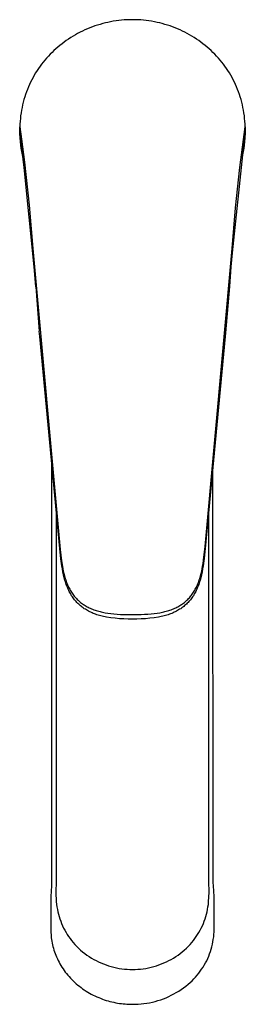
# Model space of a CAD drawing. Units: millimetres. Extents: x -289 to 134, y -296 to 229.
# Drawn here: x 82 to 134, y -296 to -66 of the extents above; entities that cross this region are included whole.
import ezdxf

# ---------------------------------------------------------------- set-up
doc = ezdxf.new("R2010")
doc.units = ezdxf.units.MM
doc.header["$MEASUREMENT"] = 0
doc.layers.add('Default', color=7, linetype='Continuous', true_color=0x000000)

msp = doc.modelspace()

# ---------------------------------------------------------------- linework, layer by layer
at = {"layer": 'Default', "color": 7, "true_color": 0xffffff}
for p, q in [((106.73, -66.49), (106.09, -66.53)), ((107.38, -66.47), (106.73, -66.49)), ((108.02, -66.46), (107.38, -66.47)), ((108.66, -66.47), (108.02, -66.46)), ((109.31, -66.49), (108.66, -66.47)), ((109.95, -66.53), (109.31, -66.49)), ((97.52, -68.61), (96.94, -68.86)), ((98.1, -68.37), (97.52, -68.61)), ((98.68, -68.14), (98.1, -68.37)), ((99.27, -67.93), (98.68, -68.14)), ((99.87, -67.73), (99.27, -67.93)), ((100.47, -67.55), (99.87, -67.73)), ((101.08, -67.38), (100.47, -67.55)), ((101.7, -67.22), (101.08, -67.38)), ((102.31, -67.08), (101.7, -67.22)), ((102.93, -66.95), (102.31, -67.08)), ((103.56, -66.84), (102.93, -66.95)), ((104.19, -66.74), (103.56, -66.84)), ((104.82, -66.66), (104.19, -66.74)), ((105.46, -66.59), (104.82, -66.66)), ((106.09, -66.53), (105.46, -66.59)), ((110.58, -66.59), (109.95, -66.53)), ((111.22, -66.66), (110.58, -66.59)), ((111.85, -66.74), (111.22, -66.66)), ((112.48, -66.84), (111.85, -66.74)), ((113.11, -66.95), (112.48, -66.84)), ((113.73, -67.08), (113.11, -66.95)), ((114.35, -67.22), (113.73, -67.08)), ((114.96, -67.38), (114.35, -67.22)), ((115.57, -67.55), (114.96, -67.38)), ((116.17, -67.73), (115.57, -67.55)), ((116.77, -67.93), (116.17, -67.73)), ((117.36, -68.14), (116.77, -67.93)), ((117.95, -68.37), (117.36, -68.14)), ((118.53, -68.61), (117.95, -68.37)), ((119.1, -68.86), (118.53, -68.61)), ((93.13, -70.97), (92.62, -71.32)), ((93.65, -70.63), (93.13, -70.97)), ((94.18, -70.31), (93.65, -70.63)), ((94.72, -69.99), (94.18, -70.31)), ((95.26, -69.69), (94.72, -69.99)), ((95.82, -69.4), (95.26, -69.69)), ((96.38, -69.12), (95.82, -69.4)), ((96.94, -68.86), (96.38, -69.12)), ((119.67, -69.12), (119.1, -68.86)), ((120.23, -69.4), (119.67, -69.12)), ((120.78, -69.69), (120.23, -69.4)), ((121.32, -69.99), (120.78, -69.69)), ((121.86, -70.31), (121.32, -69.99)), ((122.39, -70.63), (121.86, -70.31)), ((122.91, -70.97), (122.39, -70.63)), ((123.42, -71.32), (122.91, -70.97)), ((90.2, -73.24), (89.75, -73.65)), ((90.66, -72.83), (90.2, -73.24)), ((91.14, -72.44), (90.66, -72.83)), ((91.62, -72.05), (91.14, -72.44)), ((92.12, -71.68), (91.62, -72.05)), ((92.62, -71.32), (92.12, -71.68)), ((123.92, -71.68), (123.42, -71.32)), ((124.42, -72.05), (123.92, -71.68)), ((124.9, -72.44), (124.42, -72.05)), ((125.38, -72.83), (124.9, -72.44)), ((125.84, -73.24), (125.38, -72.83)), ((126.3, -73.65), (125.84, -73.24)), ((88.03, -75.41), (87.63, -75.87)), ((88.45, -74.96), (88.03, -75.41)), ((88.87, -74.51), (88.45, -74.96)), ((89.3, -74.08), (88.87, -74.51)), ((89.75, -73.65), (89.3, -74.08)), ((126.74, -74.08), (126.3, -73.65)), ((127.17, -74.51), (126.74, -74.08)), ((127.6, -74.96), (127.17, -74.51)), ((128.01, -75.41), (127.6, -74.96)), ((128.41, -75.87), (128.01, -75.41)), ((86.15, -77.82), (85.81, -78.33)), ((86.5, -77.32), (86.15, -77.82)), ((86.87, -76.83), (86.5, -77.32)), ((87.24, -76.35), (86.87, -76.83)), ((87.63, -75.87), (87.24, -76.35)), ((128.8, -76.35), (128.41, -75.87)), ((129.17, -76.83), (128.8, -76.35)), ((129.54, -77.32), (129.17, -76.83)), ((129.89, -77.82), (129.54, -77.32)), ((130.23, -78.33), (129.89, -77.82)), ((84.87, -79.91), (84.58, -80.46)), ((85.17, -79.38), (84.87, -79.91)), ((85.48, -78.85), (85.17, -79.38)), ((85.81, -78.33), (85.48, -78.85)), ((130.56, -78.85), (130.23, -78.33)), ((130.87, -79.38), (130.56, -78.85)), ((131.18, -79.91), (130.87, -79.38)), ((131.46, -80.46), (131.18, -79.91)), ((83.79, -82.13), (83.56, -82.7)), ((84.04, -81.56), (83.79, -82.13)), ((84.3, -81.01), (84.04, -81.56)), ((84.58, -80.46), (84.3, -81.01)), ((131.74, -81.01), (131.46, -80.46)), ((132, -81.56), (131.74, -81.01)), ((132.25, -82.13), (132, -81.56)), ((132.49, -82.7), (132.25, -82.13)), ((82.94, -84.47), (82.76, -85.07)), ((83.13, -83.87), (82.94, -84.47)), ((83.34, -83.29), (83.13, -83.87)), ((83.56, -82.7), (83.34, -83.29)), ((132.71, -83.29), (132.49, -82.7)), ((132.91, -83.87), (132.71, -83.29)), ((133.11, -84.47), (132.91, -83.87)), ((133.28, -85.07), (133.11, -84.47)), ((82.31, -86.92), (82.19, -87.55)), ((82.44, -86.3), (82.31, -86.92)), ((82.59, -85.68), (82.44, -86.3)), ((82.76, -85.07), (82.59, -85.68)), ((133.45, -85.68), (133.28, -85.07)), ((133.6, -86.3), (133.45, -85.68)), ((133.73, -86.92), (133.6, -86.3)), ((133.85, -87.55), (133.73, -86.92)), ((81.99, -88.83), (81.92, -89.47)), ((82.08, -88.18), (81.99, -88.83)), ((82.19, -87.55), (82.08, -88.18)), ((133.96, -88.18), (133.85, -87.55)), ((134.05, -88.83), (133.96, -88.18)), ((134.12, -89.47), (134.05, -88.83)), ((81.81, -90.78), (81.78, -91.45)), ((81.79, -93.3), (81.78, -91.45)), ((81.78, -91.45), (82.16, -94.3)), ((81.86, -90.13), (81.81, -90.78)), ((81.92, -89.47), (81.86, -90.13)), ((133.01, -100.87), (134.26, -91.45)), ((134.19, -90.13), (134.12, -89.47)), ((134.23, -90.78), (134.19, -90.13)), ((134.26, -91.45), (134.23, -90.78)), ((134.26, -91.45), (134.27, -93.3)), ((81.77, -93.3), (81.81, -94.09)), ((81.8, -93.3), (81.79, -93.3)), ((81.79, -93.3), (81.79, -93.3)), ((81.79, -93.3), (81.79, -93.3)), ((81.79, -93.3), (81.79, -93.3)), ((81.8, -93.31), (81.8, -93.3)), ((81.8, -93.3), (81.8, -93.3)), ((81.8, -93.3), (81.8, -93.3)), ((81.8, -93.3), (81.8, -93.3)), ((81.8, -93.3), (81.8, -93.3)), ((81.8, -93.3), (81.8, -93.3)), ((81.8, -93.3), (81.8, -93.3)), ((81.8, -93.3), (81.8, -93.3)), ((81.8, -93.3), (81.8, -93.3)), ((81.8, -93.3), (81.8, -93.3)), ((81.8, -93.3), (81.8, -93.3)), ((81.8, -93.3), (81.8, -93.3)), ((81.8, -93.3), (81.8, -93.3)), ((81.8, -93.3), (81.8, -93.3)), ((81.8, -93.3), (81.8, -93.3)), ((81.8, -93.3), (81.8, -93.3)), ((81.8, -93.3), (81.8, -93.3)), ((81.8, -93.3), (81.8, -93.3)), ((81.8, -93.3), (81.8, -93.3)), ((81.8, -93.3), (81.8, -93.3)), ((81.8, -93.3), (81.8, -93.3)), ((81.8, -93.3), (81.8, -93.3)), ((81.8, -93.3), (81.8, -93.3)), ((81.8, -93.3), (81.8, -93.3)), ((81.8, -93.3), (81.8, -93.3)), ((81.8, -93.3), (81.8, -93.3)), ((81.8, -93.3), (81.8, -93.3)), ((81.8, -93.3), (81.8, -93.3)), ((81.8, -93.3), (81.8, -93.3)), ((81.8, -93.3), (81.8, -93.3)), ((81.8, -93.3), (81.8, -93.3)), ((81.8, -93.3), (81.8, -93.3)), ((81.8, -93.3), (81.8, -93.3)), ((81.8, -93.3), (81.8, -93.3)), ((81.8, -93.3), (81.8, -93.3)), ((81.8, -93.3), (81.8, -93.3)), ((81.8, -93.3), (81.8, -93.3)), ((81.81, -93.31), (81.8, -93.31)), ((81.8, -93.31), (81.8, -93.31)), ((81.8, -93.31), (81.8, -93.31)), ((81.8, -93.31), (81.8, -93.31)), ((81.81, -93.32), (81.81, -93.31)), ((81.81, -93.31), (81.81, -93.31)), ((81.81, -93.31), (81.81, -93.31)), ((81.81, -93.31), (81.81, -93.31)), ((81.81, -93.31), (81.81, -93.31)), ((81.81, -93.31), (81.81, -93.31)), ((81.81, -93.31), (81.81, -93.31)), ((81.81, -93.31), (81.81, -93.31)), ((81.81, -93.31), (81.81, -93.31)), ((81.82, -93.33), (81.81, -93.32)), ((81.81, -93.32), (81.81, -93.32)), ((81.81, -93.32), (81.81, -93.32)), ((81.81, -93.32), (81.81, -93.32)), ((81.81, -93.32), (81.81, -93.32)), ((81.82, -93.34), (81.82, -93.33)), ((81.82, -93.33), (81.82, -93.33)), ((81.82, -93.35), (81.82, -93.34)), ((81.83, -93.37), (81.82, -93.35)), ((81.83, -93.39), (81.83, -93.37)), ((81.84, -93.43), (81.83, -93.39)), ((81.87, -93.55), (81.84, -93.43)), ((81.93, -93.92), (81.87, -93.55)), ((82.01, -94.45), (81.93, -93.92)), ((134.11, -93.96), (133.59, -97.95)), ((134.17, -93.58), (134.11, -93.96)), ((134.19, -93.45), (134.17, -93.58)), ((134.2, -93.41), (134.19, -93.45)), ((134.21, -93.36), (134.2, -93.41)), ((134.22, -93.35), (134.21, -93.36)), ((134.23, -93.33), (134.22, -93.33)), ((134.22, -93.33), (134.22, -93.34)), ((134.22, -93.34), (134.22, -93.34)), ((134.22, -93.34), (134.22, -93.35)), ((134.23, -94.09), (134.27, -93.3)), ((134.24, -93.31), (134.23, -93.31)), ((134.23, -93.31), (134.23, -93.31)), ((134.23, -93.31), (134.23, -93.31)), ((134.23, -93.31), (134.23, -93.31)), ((134.23, -93.31), (134.23, -93.31)), ((134.23, -93.31), (134.23, -93.32)), ((134.23, -93.32), (134.23, -93.32)), ((134.23, -93.32), (134.23, -93.32)), ((134.23, -93.32), (134.23, -93.33)), ((134.25, -93.3), (134.24, -93.3)), ((134.24, -93.3), (134.24, -93.3)), ((134.24, -93.3), (134.24, -93.3)), ((134.24, -93.3), (134.24, -93.3)), ((134.24, -93.3), (134.24, -93.3)), ((134.24, -93.3), (134.24, -93.3)), ((134.24, -93.3), (134.24, -93.3)), ((134.24, -93.3), (134.24, -93.3)), ((134.24, -93.3), (134.24, -93.3)), ((134.24, -93.3), (134.24, -93.3)), ((134.24, -93.3), (134.24, -93.3)), ((134.24, -93.3), (134.24, -93.3)), ((134.24, -93.3), (134.24, -93.3)), ((134.24, -93.3), (134.24, -93.3)), ((134.24, -93.3), (134.24, -93.3)), ((134.24, -93.3), (134.24, -93.3)), ((134.24, -93.3), (134.24, -93.3)), ((134.24, -93.3), (134.24, -93.3)), ((134.24, -93.3), (134.24, -93.3)), ((134.24, -93.3), (134.24, -93.3)), ((134.24, -93.3), (134.24, -93.3)), ((134.24, -93.3), (134.24, -93.3)), ((134.24, -93.3), (134.24, -93.3)), ((134.24, -93.3), (134.24, -93.3)), ((134.24, -93.3), (134.24, -93.3)), ((134.24, -93.3), (134.24, -93.3)), ((134.24, -93.3), (134.24, -93.3)), ((134.24, -93.3), (134.24, -93.3)), ((134.24, -93.3), (134.24, -93.3)), ((134.24, -93.3), (134.24, -93.3)), ((134.24, -93.3), (134.24, -93.3)), ((134.24, -93.3), (134.24, -93.3)), ((134.24, -93.3), (134.24, -93.3)), ((134.24, -93.3), (134.24, -93.3)), ((134.24, -93.3), (134.24, -93.3)), ((134.24, -93.3), (134.24, -93.3)), ((134.24, -93.3), (134.24, -93.3)), ((134.24, -93.3), (134.24, -93.3)), ((134.24, -93.3), (134.24, -93.31)), ((134.24, -93.31), (134.24, -93.31)), ((134.24, -93.31), (134.24, -93.31)), ((134.24, -93.31), (134.24, -93.31)), ((134.24, -93.31), (134.24, -93.31)), ((134.24, -93.31), (134.24, -93.31)), ((134.24, -93.31), (134.24, -93.31)), ((134.27, -93.3), (134.25, -93.3)), ((134.25, -93.3), (134.25, -93.3)), ((134.25, -93.3), (134.25, -93.3)), ((134.25, -93.3), (134.25, -93.3)), ((81.81, -94.09), (81.88, -94.87)), ((81.88, -94.87), (81.96, -95.66)), ((81.96, -95.66), (82.07, -96.43)), ((82.78, -100.88), (82.01, -94.45)), ((82.16, -94.3), (82.86, -99.65)), ((133.97, -96.43), (134.08, -95.66)), ((134.08, -95.66), (134.16, -94.87)), ((134.16, -94.87), (134.23, -94.09)), ((82.07, -96.43), (82.21, -97.21)), ((82.21, -97.21), (82.36, -97.98)), ((82.36, -97.98), (82.54, -98.75)), ((133.59, -97.95), (131.18, -120.77)), ((133.5, -98.75), (133.68, -97.98)), ((133.68, -97.98), (133.83, -97.21)), ((133.83, -97.21), (133.97, -96.43)), ((85.12, -124.03), (82.78, -100.88)), ((82.86, -99.65), (84.01, -109.7)), ((131.98, -110.31), (133.01, -100.87)), ((84.01, -109.7), (84.85, -119.78)), ((131.19, -119.78), (131.98, -110.31)), ((84.85, -119.78), (91.2, -189.93)), ((124.91, -189.22), (131.19, -119.78)), ((131.18, -120.77), (130.92, -124.03)), ((85.49, -128.68), (85.12, -124.03)), ((130.92, -124.03), (130.56, -128.6)), ((86.44, -140.28), (86.34, -139.04)), ((129.67, -139.41), (129.6, -140.28)), ((91.12, -189.63), (86.44, -140.28)), ((129.6, -140.28), (124.92, -189.63)), ((89.21, -170.25), (89.21, -267.5)), ((126.82, -267.5), (126.74, -170.41)), ((90.27, -181.14), (90.27, -266.32)), ((125.75, -266.32), (125.75, -181.3)), ((91.38, -192.06), (91.12, -189.63)), ((91.2, -189.93), (91.5, -192.5)), ((124.55, -192.41), (124.91, -189.22)), ((124.92, -189.63), (124.67, -192)), ((91.59, -193.67), (91.38, -192.06)), ((91.5, -192.5), (91.71, -193.83)), ((124.67, -192), (124.45, -193.67)), ((124.45, -193.12), (124.55, -192.41)), ((91.7, -194.38), (91.59, -193.67)), ((91.83, -195.1), (91.7, -194.38)), ((91.71, -193.83), (91.81, -194.41)), ((91.81, -194.41), (91.92, -194.92)), ((91.92, -194.92), (92.05, -195.49)), ((123.99, -195.49), (124.12, -194.92)), ((124.12, -194.92), (124.23, -194.38)), ((124.34, -194.38), (124.21, -195.1)), ((124.23, -194.38), (124.33, -193.83)), ((124.33, -193.83), (124.45, -193.12)), ((124.45, -193.67), (124.34, -194.38)), ((91.97, -195.8), (91.83, -195.1)), ((92.14, -196.51), (91.97, -195.8)), ((92.05, -195.49), (92.19, -196.05)), ((92.31, -197.12), (92.14, -196.51)), ((92.19, -196.05), (92.28, -196.36)), ((92.28, -196.36), (92.37, -196.67)), ((92.4, -197.42), (92.31, -197.12)), ((92.37, -196.67), (92.47, -196.97)), ((92.47, -196.97), (92.57, -197.27)), ((92.57, -197.27), (92.68, -197.57)), ((123.36, -197.57), (123.47, -197.27)), ((123.47, -197.27), (123.57, -196.97)), ((123.57, -196.97), (123.67, -196.67)), ((123.73, -197.12), (123.64, -197.42)), ((123.67, -196.67), (123.76, -196.36)), ((123.9, -196.51), (123.73, -197.12)), ((123.76, -196.36), (123.85, -196.05)), ((123.85, -196.05), (123.99, -195.49)), ((124.07, -195.8), (123.9, -196.51)), ((124.21, -195.1), (124.07, -195.8)), ((92.5, -197.72), (92.4, -197.42)), ((92.6, -198.02), (92.5, -197.72)), ((92.71, -198.31), (92.6, -198.02)), ((92.68, -197.57), (92.8, -197.87)), ((92.82, -198.61), (92.71, -198.31)), ((92.8, -197.87), (92.91, -198.13)), ((92.94, -198.9), (92.82, -198.61)), ((92.91, -198.13), (93.03, -198.4)), ((93.05, -199.16), (92.94, -198.9)), ((93.03, -198.4), (93.15, -198.66)), ((93.17, -199.42), (93.05, -199.16)), ((93.15, -198.66), (93.28, -198.92)), ((93.3, -199.67), (93.17, -199.42)), ((93.28, -198.92), (93.4, -199.14)), ((93.4, -199.14), (93.53, -199.37)), ((93.53, -199.37), (93.67, -199.62)), ((122.37, -199.62), (122.52, -199.37)), ((122.52, -199.37), (122.64, -199.14)), ((122.64, -199.14), (122.76, -198.92)), ((122.87, -199.42), (122.74, -199.67)), ((122.76, -198.92), (122.89, -198.66)), ((122.99, -199.16), (122.87, -199.42)), ((122.89, -198.66), (123.01, -198.4)), ((123.1, -198.9), (122.99, -199.16)), ((123.01, -198.4), (123.13, -198.13)), ((123.22, -198.61), (123.1, -198.9)), ((123.13, -198.13), (123.24, -197.87)), ((123.34, -198.31), (123.22, -198.61)), ((123.24, -197.87), (123.36, -197.57)), ((123.44, -198.02), (123.34, -198.31)), ((123.55, -197.72), (123.44, -198.02)), ((123.64, -197.42), (123.55, -197.72)), ((93.43, -199.93), (93.3, -199.67)), ((93.57, -200.18), (93.43, -199.93)), ((93.71, -200.42), (93.57, -200.18)), ((93.67, -199.62), (93.83, -199.86)), ((93.86, -200.67), (93.71, -200.42)), ((93.83, -199.86), (93.97, -200.08)), ((94.02, -200.9), (93.86, -200.67)), ((93.97, -200.08), (94.12, -200.29)), ((94.18, -201.14), (94.02, -200.9)), ((94.12, -200.29), (94.28, -200.51)), ((94.35, -201.37), (94.18, -201.14)), ((94.28, -200.51), (94.45, -200.73)), ((94.53, -201.59), (94.35, -201.37)), ((94.45, -200.73), (94.62, -200.94)), ((94.71, -201.81), (94.53, -201.59)), ((94.62, -200.94), (94.8, -201.14)), ((94.9, -202.03), (94.71, -201.81)), ((94.8, -201.14), (94.98, -201.33)), ((94.98, -201.33), (95.16, -201.52)), ((95.16, -201.52), (95.35, -201.7)), ((95.35, -201.7), (95.54, -201.88)), ((120.5, -201.88), (120.7, -201.69)), ((120.7, -201.69), (120.89, -201.51)), ((120.89, -201.51), (121.07, -201.32)), ((121.07, -201.32), (121.25, -201.12)), ((121.33, -201.81), (121.15, -202.02)), ((121.25, -201.12), (121.43, -200.92)), ((121.51, -201.59), (121.33, -201.81)), ((121.43, -200.92), (121.6, -200.72)), ((121.69, -201.37), (121.51, -201.59)), ((121.6, -200.72), (121.77, -200.51)), ((121.86, -201.14), (121.69, -201.37)), ((121.77, -200.51), (121.92, -200.29)), ((122.02, -200.9), (121.86, -201.14)), ((121.92, -200.29), (122.07, -200.08)), ((122.18, -200.67), (122.02, -200.9)), ((122.07, -200.08), (122.22, -199.86)), ((122.33, -200.42), (122.18, -200.67)), ((122.22, -199.86), (122.37, -199.62)), ((122.47, -200.18), (122.33, -200.42)), ((122.61, -199.93), (122.47, -200.18)), ((122.74, -199.67), (122.61, -199.93)), ((95.09, -202.24), (94.9, -202.03)), ((95.29, -202.44), (95.09, -202.24)), ((95.5, -202.64), (95.29, -202.44)), ((95.7, -202.82), (95.5, -202.64)), ((95.54, -201.88), (95.74, -202.05)), ((95.9, -203), (95.7, -202.82)), ((95.74, -202.05), (95.94, -202.21)), ((96.12, -203.17), (95.9, -203)), ((95.94, -202.21), (96.15, -202.37)), ((96.33, -203.34), (96.12, -203.17)), ((96.15, -202.37), (96.36, -202.53)), ((96.57, -203.51), (96.33, -203.34)), ((96.36, -202.53), (96.58, -202.68)), ((96.8, -203.68), (96.57, -203.51)), ((96.58, -202.68), (96.8, -202.82)), ((96.8, -202.82), (97.02, -202.96)), ((97.05, -203.83), (96.8, -203.68)), ((97.02, -202.96), (97.25, -203.1)), ((97.29, -203.98), (97.05, -203.83)), ((97.25, -203.1), (97.48, -203.23)), ((97.55, -204.13), (97.29, -203.98)), ((97.48, -203.23), (97.72, -203.35)), ((97.8, -204.27), (97.55, -204.13)), ((97.72, -203.35), (97.96, -203.47)), ((97.96, -203.47), (98.2, -203.58)), ((98.2, -203.58), (98.47, -203.7)), ((98.47, -203.7), (98.75, -203.81)), ((98.75, -203.81), (99.02, -203.92)), ((99.02, -203.92), (99.31, -204.02)), ((99.31, -204.02), (99.59, -204.12)), ((99.59, -204.12), (99.88, -204.21)), ((116.16, -204.21), (116.45, -204.12)), ((116.45, -204.12), (116.74, -204.02)), ((116.74, -204.02), (117.02, -203.92)), ((117.02, -203.92), (117.3, -203.81)), ((117.3, -203.81), (117.57, -203.7)), ((117.57, -203.7), (117.84, -203.58)), ((117.84, -203.58), (118.09, -203.47)), ((118.09, -203.47), (118.32, -203.35)), ((118.49, -204.13), (118.24, -204.27)), ((118.32, -203.35), (118.56, -203.23)), ((118.75, -203.98), (118.49, -204.13)), ((118.56, -203.23), (118.79, -203.1)), ((118.99, -203.83), (118.75, -203.98)), ((118.79, -203.1), (119.02, -202.96)), ((119.24, -203.68), (118.99, -203.83)), ((119.02, -202.96), (119.24, -202.82)), ((119.24, -202.82), (119.46, -202.68)), ((119.48, -203.51), (119.24, -203.68)), ((119.46, -202.68), (119.68, -202.53)), ((119.71, -203.34), (119.48, -203.51)), ((119.68, -202.53), (119.89, -202.37)), ((119.94, -203.16), (119.71, -203.34)), ((119.89, -202.37), (120.1, -202.21)), ((120.16, -202.98), (119.94, -203.16)), ((120.1, -202.21), (120.3, -202.05)), ((120.38, -202.79), (120.16, -202.98)), ((120.3, -202.05), (120.5, -201.88)), ((120.59, -202.6), (120.38, -202.79)), ((120.78, -202.41), (120.59, -202.6)), ((120.97, -202.22), (120.78, -202.41)), ((121.15, -202.02), (120.97, -202.22)), ((98.06, -204.4), (97.8, -204.27)), ((98.33, -204.53), (98.06, -204.4)), ((98.6, -204.65), (98.33, -204.53)), ((98.87, -204.77), (98.6, -204.65)), ((99.14, -204.88), (98.87, -204.77)), ((99.42, -204.98), (99.14, -204.88)), ((99.73, -205.09), (99.42, -204.98)), ((100.04, -205.19), (99.73, -205.09)), ((99.88, -204.21), (100.17, -204.29)), ((100.36, -205.29), (100.04, -205.19)), ((100.17, -204.29), (100.46, -204.37)), ((100.67, -205.37), (100.36, -205.29)), ((100.46, -204.37), (100.75, -204.44)), ((100.99, -205.45), (100.67, -205.37)), ((100.75, -204.44), (101.05, -204.51)), ((101.31, -205.53), (100.99, -205.45)), ((101.05, -204.51), (101.64, -204.63)), ((101.64, -205.6), (101.31, -205.53)), ((101.64, -204.63), (102.31, -204.74)), ((101.96, -205.66), (101.64, -205.6)), ((102.96, -205.81), (101.96, -205.66)), ((102.31, -204.74), (102.97, -204.82)), ((103.97, -205.93), (102.96, -205.81)), ((102.97, -204.82), (103.71, -204.9)), ((103.71, -204.9), (104.44, -204.95)), ((104.98, -206.01), (103.97, -205.93)), ((104.44, -204.95), (105.24, -205)), ((105.99, -206.07), (104.98, -206.01)), ((105.24, -205), (106.04, -205.02)), ((107.01, -206.09), (105.99, -206.07)), ((106.04, -205.02), (108.02, -205.04)), ((108.02, -206.09), (107.01, -206.09)), ((108.02, -205.04), (110.06, -205.02)), ((109.03, -206.09), (108.02, -206.09)), ((110.05, -206.07), (109.03, -206.09)), ((111.06, -206.01), (110.05, -206.07)), ((110.06, -205.02), (110.83, -204.99)), ((110.83, -204.99), (111.6, -204.95)), ((112.07, -205.93), (111.06, -206.01)), ((111.6, -204.95), (112.33, -204.9)), ((113.08, -205.81), (112.07, -205.93)), ((112.33, -204.9), (113.07, -204.82)), ((113.07, -204.82), (113.73, -204.74)), ((114.08, -205.66), (113.08, -205.81)), ((113.73, -204.74), (114.4, -204.63)), ((114.4, -205.6), (114.08, -205.66)), ((114.4, -204.63), (114.7, -204.57)), ((114.73, -205.53), (114.4, -205.6)), ((114.7, -204.57), (114.99, -204.51)), ((115.05, -205.45), (114.73, -205.53)), ((114.99, -204.51), (115.29, -204.44)), ((115.37, -205.37), (115.05, -205.45)), ((115.29, -204.44), (115.58, -204.37)), ((115.68, -205.28), (115.37, -205.37)), ((115.58, -204.37), (115.87, -204.29)), ((116, -205.19), (115.68, -205.28)), ((115.87, -204.29), (116.16, -204.21)), ((116.31, -205.09), (116, -205.19)), ((116.62, -204.98), (116.31, -205.09)), ((116.9, -204.88), (116.62, -204.98)), ((117.17, -204.77), (116.9, -204.88)), ((117.45, -204.65), (117.17, -204.77)), ((117.71, -204.53), (117.45, -204.65)), ((117.98, -204.4), (117.71, -204.53)), ((118.24, -204.27), (117.98, -204.4)), ((89.17, -268.27), (89.01, -270.77)), ((89.21, -267.5), (89.17, -268.27)), ((90.27, -267.17), (90.19, -269.78)), ((90.27, -266.32), (90.27, -267.17)), ((125.76, -267.17), (125.75, -266.32)), ((125.83, -269.78), (125.76, -267.17)), ((126.86, -268.27), (126.82, -267.5)), ((127.01, -270.77), (126.86, -268.27)), ((90.19, -269.78), (90.28, -271.87)), ((125.74, -271.87), (125.83, -269.78)), ((89.01, -270.77), (89.01, -278.41)), ((90.28, -271.87), (90.36, -272.6)), ((90.36, -272.6), (90.43, -273.17)), ((125.59, -273.17), (125.67, -272.6)), ((125.67, -272.6), (125.74, -271.87)), ((127.01, -278.41), (127.01, -270.77)), ((90.43, -273.17), (90.53, -273.74)), ((90.53, -273.74), (90.65, -274.3)), ((90.65, -274.3), (90.78, -274.86)), ((90.78, -274.86), (90.94, -275.42)), ((125.09, -275.42), (125.24, -274.86)), ((125.24, -274.86), (125.38, -274.3)), ((125.38, -274.3), (125.49, -273.74)), ((125.49, -273.74), (125.59, -273.17)), ((90.94, -275.42), (91.11, -275.97)), ((91.11, -275.97), (91.31, -276.51)), ((91.31, -276.51), (91.52, -277.05)), ((91.52, -277.05), (91.75, -277.58)), ((124.28, -277.58), (124.51, -277.05)), ((124.51, -277.05), (124.72, -276.51)), ((124.72, -276.51), (124.91, -275.97)), ((124.91, -275.97), (125.09, -275.42)), ((89.01, -278.41), (89.02, -278.8)), ((89.02, -278.8), (89.03, -279.19)), ((89.03, -279.19), (89.06, -279.58)), ((89.06, -279.58), (89.09, -279.98)), ((91.75, -277.58), (92, -278.1)), ((92, -278.1), (92.26, -278.61)), ((92.26, -278.61), (92.55, -279.12)), ((92.55, -279.12), (92.85, -279.61)), ((92.85, -279.61), (93.16, -280.09)), ((122.86, -280.09), (123.18, -279.61)), ((123.18, -279.61), (123.48, -279.12)), ((123.48, -279.12), (123.76, -278.61)), ((123.76, -278.61), (124.03, -278.1)), ((124.03, -278.1), (124.28, -277.58)), ((126.91, -280.15), (126.96, -279.57)), ((126.96, -279.57), (127, -278.99)), ((127, -278.99), (127.01, -278.41)), ((89.09, -279.98), (89.13, -280.38)), ((89.13, -280.38), (89.19, -280.78)), ((89.19, -280.78), (89.25, -281.18)), ((89.25, -281.18), (89.33, -281.58)), ((89.33, -281.58), (89.42, -281.99)), ((89.42, -281.99), (89.52, -282.4)), ((93.16, -280.09), (93.5, -280.56)), ((93.5, -280.56), (93.85, -281.02)), ((93.85, -281.02), (94.21, -281.47)), ((94.21, -281.47), (94.6, -281.9)), ((94.6, -281.9), (95.03, -282.35)), ((121, -282.35), (121.43, -281.9)), ((121.43, -281.9), (121.81, -281.47)), ((121.81, -281.47), (122.18, -281.02)), ((122.18, -281.02), (122.53, -280.56)), ((122.53, -280.56), (122.86, -280.09)), ((126.49, -282.43), (126.62, -281.86)), ((126.62, -281.86), (126.74, -281.3)), ((126.74, -281.3), (126.83, -280.72)), ((126.83, -280.72), (126.91, -280.15)), ((89.52, -282.4), (89.62, -282.8)), ((89.62, -282.8), (89.75, -283.21)), ((89.75, -283.21), (89.88, -283.62)), ((89.88, -283.62), (90.02, -284.02)), ((90.02, -284.02), (90.18, -284.43)), ((90.18, -284.43), (90.35, -284.83)), ((95.03, -282.35), (95.48, -282.79)), ((95.48, -282.79), (95.94, -283.21)), ((95.94, -283.21), (96.42, -283.62)), ((96.42, -283.62), (96.91, -284.01)), ((96.91, -284.01), (97.42, -284.38)), ((97.42, -284.38), (97.94, -284.73)), ((118.09, -284.73), (118.61, -284.38)), ((118.61, -284.38), (119.11, -284.01)), ((119.11, -284.01), (119.6, -283.62)), ((119.6, -283.62), (120.08, -283.21)), ((120.08, -283.21), (120.55, -282.79)), ((120.55, -282.79), (121, -282.35)), ((125.76, -284.63), (125.97, -284.09)), ((125.97, -284.09), (126.16, -283.54)), ((126.16, -283.54), (126.34, -282.99)), ((126.34, -282.99), (126.49, -282.43)), ((90.35, -284.83), (90.53, -285.23)), ((90.53, -285.23), (90.72, -285.63)), ((90.72, -285.63), (90.92, -286.03)), ((90.92, -286.03), (91.14, -286.42)), ((91.14, -286.42), (91.36, -286.81)), ((97.94, -284.73), (98.47, -285.07)), ((98.47, -285.07), (99.01, -285.38)), ((99.01, -285.38), (99.56, -285.68)), ((99.56, -285.68), (100.12, -285.96)), ((100.12, -285.96), (100.69, -286.22)), ((100.69, -286.22), (101.27, -286.46)), ((101.27, -286.46), (101.86, -286.68)), ((101.86, -286.68), (102.45, -286.88)), ((113.57, -286.88), (114.17, -286.68)), ((114.17, -286.68), (114.75, -286.46)), ((114.75, -286.46), (115.33, -286.22)), ((115.33, -286.22), (115.9, -285.96)), ((115.9, -285.96), (116.46, -285.68)), ((116.46, -285.68), (117.02, -285.38)), ((117.02, -285.38), (117.56, -285.07)), ((117.56, -285.07), (118.09, -284.73)), ((124.43, -287.21), (124.73, -286.71)), ((124.73, -286.71), (125.02, -286.2)), ((125.02, -286.2), (125.28, -285.69)), ((125.28, -285.69), (125.53, -285.16)), ((125.53, -285.16), (125.76, -284.63)), ((91.36, -286.81), (91.6, -287.2)), ((91.6, -287.2), (91.85, -287.58)), ((91.85, -287.58), (92.11, -287.96)), ((92.11, -287.96), (92.38, -288.33)), ((92.38, -288.33), (92.66, -288.69)), ((92.66, -288.69), (92.96, -289.05)), ((102.45, -286.88), (103.06, -287.06)), ((103.06, -287.06), (103.66, -287.22)), ((103.66, -287.22), (104.27, -287.36)), ((104.27, -287.36), (104.89, -287.48)), ((104.89, -287.48), (105.51, -287.57)), ((105.51, -287.57), (106.13, -287.64)), ((106.13, -287.64), (106.76, -287.7)), ((106.76, -287.7), (107.39, -287.73)), ((107.39, -287.73), (108.01, -287.74)), ((108.01, -287.74), (108.64, -287.73)), ((108.64, -287.73), (109.27, -287.7)), ((109.27, -287.7), (109.89, -287.64)), ((109.89, -287.64), (110.51, -287.57)), ((110.51, -287.57), (111.13, -287.48)), ((111.13, -287.48), (111.75, -287.36)), ((111.75, -287.36), (112.36, -287.22)), ((112.36, -287.22), (112.97, -287.06)), ((112.97, -287.06), (113.57, -286.88)), ((123.06, -289.08), (123.43, -288.63)), ((123.43, -288.63), (123.78, -288.17)), ((123.78, -288.17), (124.11, -287.69)), ((124.11, -287.69), (124.43, -287.21)), ((92.96, -289.05), (93.26, -289.4)), ((93.26, -289.4), (93.58, -289.75)), ((93.58, -289.75), (93.9, -290.09)), ((93.9, -290.09), (94.23, -290.42)), ((94.23, -290.42), (94.58, -290.74)), ((94.58, -290.74), (94.93, -291.06)), ((94.93, -291.06), (95.29, -291.37)), ((120.42, -291.6), (120.94, -291.18)), ((120.94, -291.18), (121.45, -290.74)), ((121.45, -290.74), (121.87, -290.35)), ((121.87, -290.35), (122.28, -289.94)), ((122.28, -289.94), (122.68, -289.52)), ((122.68, -289.52), (123.06, -289.08)), ((95.29, -291.37), (95.66, -291.66)), ((95.66, -291.66), (96.04, -291.95)), ((96.04, -291.95), (96.42, -292.23)), ((96.42, -292.23), (96.81, -292.5)), ((96.81, -292.5), (97.21, -292.76)), ((97.21, -292.76), (97.62, -293.01)), ((97.62, -293.01), (98.03, -293.25)), ((98.03, -293.25), (98.44, -293.48)), ((98.44, -293.48), (98.86, -293.7)), ((117.04, -293.75), (117.64, -293.44)), ((117.64, -293.44), (118.22, -293.11)), ((118.22, -293.11), (118.79, -292.76)), ((118.79, -292.76), (119.35, -292.39)), ((119.35, -292.39), (119.89, -292.01)), ((119.89, -292.01), (120.42, -291.6)), ((98.86, -293.7), (99.29, -293.9)), ((99.29, -293.9), (99.71, -294.1)), ((99.71, -294.1), (100.15, -294.29)), ((100.15, -294.29), (100.58, -294.46)), ((100.58, -294.46), (101.02, -294.63)), ((101.02, -294.63), (101.46, -294.78)), ((101.46, -294.78), (101.9, -294.93)), ((101.9, -294.93), (102.34, -295.06)), ((102.34, -295.06), (102.78, -295.18)), ((102.78, -295.18), (103.23, -295.29)), ((103.23, -295.29), (103.67, -295.39)), ((103.67, -295.39), (104.11, -295.48)), ((104.11, -295.48), (104.56, -295.56)), ((104.56, -295.56), (105, -295.63)), ((105, -295.63), (105.43, -295.69)), ((105.43, -295.69), (105.87, -295.74)), ((105.87, -295.74), (106.31, -295.78)), ((106.31, -295.78), (106.74, -295.81)), ((106.74, -295.81), (107.17, -295.84)), ((107.17, -295.84), (107.59, -295.85)), ((107.59, -295.85), (108.01, -295.85)), ((108.01, -295.85), (108.68, -295.85)), ((108.68, -295.85), (109.35, -295.82)), ((109.35, -295.82), (110.02, -295.76)), ((110.02, -295.76), (110.68, -295.69)), ((110.68, -295.69), (111.34, -295.59)), ((111.34, -295.59), (112, -295.48)), ((112, -295.48), (112.65, -295.33)), ((112.65, -295.33), (113.3, -295.17)), ((113.3, -295.17), (113.94, -294.99)), ((113.94, -294.99), (114.58, -294.78)), ((114.58, -294.78), (115.21, -294.55)), ((115.21, -294.55), (115.83, -294.31)), ((115.83, -294.31), (116.44, -294.04)), ((116.44, -294.04), (117.04, -293.75))]:
    msp.add_line(p, q, dxfattribs=at)
at = {"layer": 'Default', "color": 0}
for p, q in [((85.49, -128.68), (86.34, -139.04)), ((130.56, -128.6), (129.67, -139.41))]:
    msp.add_line(p, q, dxfattribs=at)

doc.saveas('drawing.dxf')
